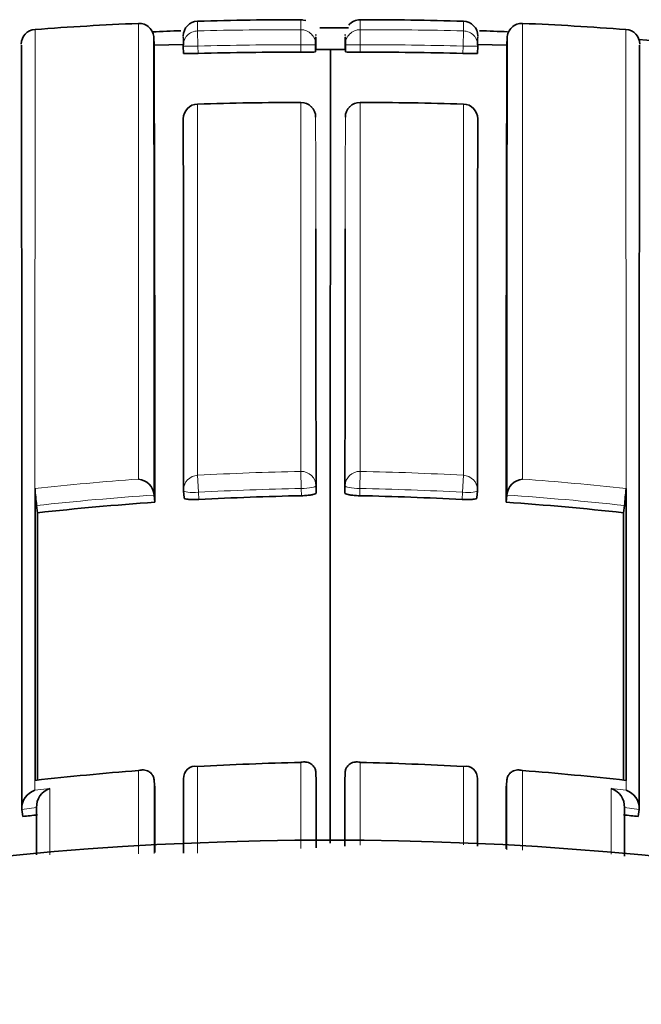
# Model space of a CAD drawing. Units: millimetres. Extents: x -267 to 1245, y 10 to 1165.
# Drawn here: x 614 to 619, y 1014 to 1021 of the extents above; entities that cross this region are included whole.
import ezdxf

# ---------------------------------------------------------------- set-up
doc = ezdxf.new("R2010")
doc.units = ezdxf.units.MM
doc.layers.add('DV4_Défaut', color=7, linetype='Continuous')
doc.layers.add('Défaut', color=7, linetype='Continuous')

# ---------------------------------------------------------------- blocks, each defined once
blk = doc.blocks.new('SE3')
at = {"layer": 'DV4_Défaut', "color": 7, "lineweight": 35}
for p, q in [((616.365, 1020.8287), (616.3322, 1020.8338)), ((615.3387, 1020.6629), (615.3366, 1020.7154)), ((616.432, 1020.7083), (616.4317, 1020.657)), ((616.432, 1020.7178), (616.432, 1020.7083)), ((616.6332, 1020.7083), (616.6332, 1020.7178)), ((616.6335, 1020.657), (616.6332, 1020.7083)), ((617.7286, 1020.7154), (617.7265, 1020.6629)), ((615.5374, 1020.6658), (615.3387, 1020.6622)), ((615.5357, 1020.6554), (615.5372, 1020.6056)), ((616.4319, 1020.666), (616.4315, 1020.6162)), ((616.6333, 1020.666), (616.6337, 1020.6162)), ((617.7265, 1020.6622), (617.5278, 1020.6657)), ((617.528, 1020.6056), (617.5295, 1020.6554)), ((616.5326, 1020.6317), (616.4331, 1020.6315)), ((616.5326, 1020.6317), (616.6321, 1020.6315)), ((615.633, 1020.2633), (615.633, 1020.2635)), ((616.3321, 1020.2739), (616.3321, 1020.2741)), ((616.733, 1020.2739), (616.733, 1020.2741)), ((617.4322, 1020.2633), (617.4322, 1020.2635)), ((614.5326, 1017.644), (614.5326, 1017.6608)), ((614.5326, 1015.7063), (614.5326, 1017.644)), ((615.5384, 1017.6461), (615.5413, 1017.5971)), ((617.5238, 1017.5971), (617.5267, 1017.6461)), ((618.5326, 1017.644), (618.5326, 1017.6608)), ((618.5326, 1015.7063), (618.5326, 1017.644)), ((615.3394, 1017.6166), (615.3394, 1017.6168)), ((615.3428, 1017.5676), (615.3394, 1017.6166)), ((617.7224, 1017.5676), (617.7258, 1017.6166)), ((617.7258, 1017.6166), (617.7258, 1017.6168)), ((614.5486, 1017.497), (614.5433, 1017.5459)), ((618.5166, 1017.497), (618.5219, 1017.5459)), ((614.5326, 1015.7063), (614.5326, 1015.6852)), ((616.4344, 1015.7325), (616.4344, 1015.7327)), ((616.4353, 1015.6839), (616.4344, 1015.7325)), ((616.6299, 1015.6839), (616.6308, 1015.7325)), ((616.6308, 1015.7325), (616.6308, 1015.7327)), ((618.5326, 1015.7063), (618.5326, 1015.6852)), ((614.5324, 1015.6851), (614.5326, 1015.6852)), ((615.3397, 1015.6826), (615.3397, 1015.6828)), ((615.3432, 1015.6341), (615.3397, 1015.6826)), ((617.5264, 1015.6961), (617.5265, 1015.6963)), ((617.722, 1015.6341), (617.7255, 1015.6826)), ((617.7255, 1015.6826), (617.7255, 1015.6828)), ((618.5327, 1015.6851), (618.5326, 1015.6852)), ((614.444, 1015.4887), (614.444, 1015.4889)), ((614.4496, 1015.4404), (614.444, 1015.4887)), ((614.5435, 1015.5001), (614.5435, 1015.5003)), ((618.5217, 1015.5001), (618.5217, 1015.5003)), ((618.6155, 1015.4404), (618.6212, 1015.4887)), ((618.6212, 1015.4887), (618.6212, 1015.4889))]:
    blk.add_line(p, q, dxfattribs=at)
at = {"layer": 'DV4_Défaut', "color": 7, "lineweight": 18}
for p, q in [((614.5327, 1020.7687), (614.5325, 1017.6608)), ((615.2324, 1017.7247), (615.2323, 1020.8095)), ((616.3319, 1020.6641), (616.3322, 1020.7666)), ((616.7333, 1020.6641), (616.733, 1020.7666)), ((617.8328, 1017.7247), (617.8329, 1020.8095)), ((618.5325, 1020.7687), (618.5327, 1017.6608)), ((615.6357, 1020.6559), (615.633, 1020.7584)), ((617.4295, 1020.6559), (617.4322, 1020.7584)), ((615.6357, 1020.6559), (615.6372, 1020.606)), ((616.3315, 1020.6142), (616.3319, 1020.6641)), ((616.7337, 1020.6142), (616.7333, 1020.6641)), ((617.4295, 1020.6559), (617.428, 1020.606)), ((615.633, 1020.2633), (615.6329, 1017.7505)), ((616.3321, 1017.7765), (616.3321, 1020.2739)), ((616.7331, 1017.7765), (616.733, 1020.2739)), ((617.4322, 1020.2633), (617.4323, 1017.7505)), ((616.3321, 1017.7765), (616.3344, 1017.6612)), ((616.7331, 1017.7765), (616.7308, 1017.6612)), ((615.6329, 1017.7505), (615.6392, 1017.6353)), ((617.4323, 1017.7505), (617.426, 1017.6353)), ((614.5326, 1017.6608), (614.5325, 1017.6608)), ((615.6392, 1017.6353), (615.6421, 1017.5861)), ((616.3352, 1017.6119), (616.3344, 1017.6612)), ((616.4341, 1017.6794), (616.4348, 1017.6303)), ((616.6311, 1017.6794), (616.6304, 1017.6303)), ((616.73, 1017.6119), (616.7308, 1017.6612)), ((617.426, 1017.6353), (617.4231, 1017.5861)), ((618.5326, 1017.6608), (618.5327, 1017.6608)), ((615.6329, 1015.7787), (615.6329, 1015.1914)), ((616.3321, 1015.2247), (616.3321, 1015.8071)), ((616.7331, 1015.2467), (616.7331, 1015.8071)), ((617.4323, 1015.7787), (617.4323, 1015.2483)), ((615.2324, 1015.1883), (615.2324, 1015.7515)), ((617.8328, 1015.2121), (617.8328, 1015.7515)), ((614.5324, 1015.6851), (614.5324, 1015.6188)), ((618.5327, 1015.6851), (618.5327, 1015.6188)), ((614.5324, 1015.6188), (614.6325, 1015.6298)), ((618.5327, 1015.6188), (618.4327, 1015.6298)), ((614.5435, 1015.5003), (614.444, 1015.4889)), ((618.5217, 1015.5003), (618.6212, 1015.4889))]:
    blk.add_line(p, q, dxfattribs=at)
at = {"layer": 'DV4_Défaut', "color": 7, "lineweight": 35}
for centre, radius, start, end in [((616.3405, 996.8087), 24.0256, 89.99417, 91.68775), ((616.731, 1020.7384), 0.0955, 88.83152, 141.20546), ((616.7246, 996.8087), 24.0256, 88.31225, 90.00583), ((614.5399, 1020.669), 0.1, 94.18089, 180.13047), ((615.9762, 1002.4), 18.4241, 92.31407, 94.49345), ((615.2367, 1020.7096), 0.1, 0.16211, 92.57484), ((615.6358, 1020.7242), 0.1, 91.65932, 180.13949), ((616.5326, 993.2784), 27.5, 89.74562, 90.15253), ((617.4294, 1020.7242), 0.1, 359.86051, 88.42207), ((617.8285, 1020.7096), 0.1, 87.37985, 179.83789), ((617.0887, 1002.3944), 18.4296, 85.50695, 87.68568), ((618.5252, 1020.669), 0.1, 359.86953, 85.78527), ((616.5326, 993.2784), 27.5, 92.11109, 92.50962), ((-645.7697, 1018.0345), 1261.1092, 359.9810137, 0.121725), ((615.2386, 1020.6889), 0.299, 353.56056, 6.14808), ((616.0895, 1020.7019), 0.3443, 354.00197, 2.32441), ((616.0895, 1020.7019), 0.3443, 4.40506, 5.34303), ((616.9757, 1020.7019), 0.3443, 177.67592, 185.99836), ((616.9757, 1020.7019), 0.3443, 174.65728, 175.59527), ((617.8266, 1020.6889), 0.299, 173.85236, 186.43993), ((616.5326, 993.2784), 27.5, 87.5033, 87.89803), ((1878.8349, 1018.0345), 1261.1092, 179.878275, 180.0189863), ((616.5326, 993.2784), 27.5, 83.76766, 85.65303), ((-1746.6659, 1016.3585), 2361.1101, 359.9788941, 0.1044163), ((-139.3248, 1018.1055), 754.6678, 359.959168, 0.1942439), ((1372.39, 1018.1055), 754.6678, 179.8057561, 180.040832), ((615.5833, 1021.6718), 1.0671, 267.52139, 272.89389), ((616.2622, 997.0394), 23.5748, 89.83161, 91.51917), ((616.3616, 1021.6037), 0.99, 268.25577, 274.04722), ((3096.4872, 1016.5654), 2479.957, 179.9060548, 180.0301517), ((616.7035, 1021.6037), 0.99, 265.95278, 271.74423), ((616.8029, 997.0394), 23.5748, 88.48083, 90.16839), ((617.4818, 1021.6718), 1.0671, 267.10611, 272.47861), ((615.6361, 1020.1636), 0.1, 91.78159, 180.06706), ((616.314, 998.3762), 21.8977, 89.95261, 91.78222), ((616.332, 1020.1741), 0.1, 0.05059, 89.952), ((616.7331, 1020.1741), 0.1, 90.048, 179.94941), ((616.7512, 998.3762), 21.8977, 88.21778, 90.04739), ((617.4291, 1020.1636), 0.1, 359.93294, 88.21841), ((615.2188, 1017.6043), 0.1212, 5.91741, 83.59876), ((617.8463, 1017.6043), 0.1212, 96.40124, 174.08259), ((616.9173, 1017.8243), 2.3903, 183.92214, 186.68704), ((615.6383, 1017.652), 0.1, 180.02603, 183.39499), ((617.4269, 1017.652), 0.1, 356.60501, 359.97397), ((616.1479, 1017.8243), 2.3903, 353.31296, 356.07786), ((616.7471, 997.291), 20.3252, 93.96167, 96.20954), ((616.7413, 997.3858), 20.2303, 91.15032, 93.11466), ((616.3239, 997.3858), 20.2303, 86.88534, 88.84968), ((616.3181, 997.291), 20.3252, 83.79046, 86.03833), ((-1292.552, 1016.1648), 1907.101, 359.9856604, 0.0400227), ((2525.6172, 1016.1648), 1907.101, 179.9599773, 180.0143396), ((615.6157, 1015.7033), 0.0773, 77.11149, 185.24174), ((616.8085, 995.4567), 20.3559, 91.34093, 93.31077), ((616.2567, 995.4567), 20.3559, 86.68923, 88.65907), ((617.4495, 1015.7033), 0.0773, 354.75826, 102.88851), ((616.8152, 995.3543), 20.4586, 94.43715, 96.40627), ((616.25, 995.3543), 20.4586, 83.59373, 85.56285), ((-1702.8195, 1016.3101), 2318.1628, 359.9724838, 359.9832912), ((-1731.1416, 1016.2476), 2347.577, 359.9751468, 359.9862425), ((2964.2068, 1016.2476), 2347.577, 180.0137575, 180.0246051), ((2935.8847, 1016.3101), 2318.1628, 180.0167088, 180.0269179), ((614.5726, 1015.4964), 0.1289, 108.16738, 183.30336), ((614.6722, 1015.5072), 0.1289, 107.93653, 183.03905), ((618.393, 1015.5072), 0.1289, 356.96095, 72.06347), ((618.4925, 1015.4964), 0.1289, 356.69664, 71.83262), ((616.823, 995.1762), 20.4027, 96.39954, 96.68018), ((616.2422, 995.1762), 20.4027, 83.31982, 83.60046), ((616.5326, 992.7784), 22.5, 0, 152.18186)]:
    blk.add_arc(centre, radius, start, end, dxfattribs=at)
at = {"layer": 'DV4_Défaut', "color": 7, "lineweight": 18}
for centre, radius, start, end in [((608.7667, 1020.8029), 7.5655, 359.72498, 0.23756), ((624.2985, 1020.8029), 7.5655, 179.76244, 180.27502), ((618.7469, 1020.7926), 3.1141, 179.42033, 180.6301), ((616.2629, 997.02), 23.7467, 89.83288, 91.52007), ((616.8023, 997.02), 23.7467, 88.47993, 90.16712), ((614.3183, 1020.7926), 3.1141, 359.3699, 0.57967), ((616.2622, 997.0396), 23.6246, 89.83111, 91.51971), ((616.8029, 997.0396), 23.6246, 88.48029, 90.16889), ((616.7401, 997.3965), 20.3841, 91.14684, 93.11361), ((616.3251, 997.3965), 20.3841, 86.88639, 88.85316), ((616.7461, 997.2989), 20.4818, 94.23853, 96.20461), ((616.319, 997.2989), 20.4818, 83.79539, 85.76147), ((616.7414, 997.3845), 20.2808, 91.1499, 93.1155), ((616.3238, 997.3845), 20.2808, 86.8845, 88.8501), ((616.7472, 997.2898), 20.3757, 93.96178, 96.20951), ((616.318, 997.2898), 20.3757, 83.79049, 86.03822)]:
    blk.add_arc(centre, radius, start, end, dxfattribs=at)
for centre, major_axis, ratio, start_param, end_param in [((616.3319, 1020.6667), (-0.1, 0.0001), 0.99969, 3.135913, 4.710942), ((616.7333, 1020.6667), (0.1, 0.0001), 0.99969, 1.572244, 3.147273), ((615.6356, 1020.6584), (0.1, 0), 0.999693, 1.597329, 3.172348), ((617.4296, 1020.6584), (-0.1, 0), 0.999693, 3.110837, 4.685857), ((615.6356, 1020.6584), (0.1, 0.0031), 0.025229, 3.140831, 4.712287), ((616.3319, 1020.6667), (-0.1, 0.0007), 0.025362, 1.570936, 3.141734), ((616.7333, 1020.6667), (0.1, 0.0007), 0.025362, 3.141451, 4.712249), ((617.4296, 1020.6584), (-0.1, 0.0031), 0.025229, 1.570898, 3.142355), ((615.6361, 1020.1636), (0.1, 0.0001), 0.997398, 1.600649, 3.176015), ((616.332, 1020.1741), (-0.1, -0.0001), 0.997436, 3.135299, 4.710678), ((616.7331, 1020.1741), (0.1, -0.0001), 0.997436, 1.572508, 3.147886), ((617.4291, 1020.1636), (-0.1, 0.0001), 0.997398, 3.10717, 4.682537), ((616.3341, 1017.6779), (0.1, 0), 0.986048, 0.014371, 1.590039), ((616.7311, 1017.6779), (-0.1, 0), 0.986048, 4.693146, 6.268814), ((615.6383, 1017.652), (0.1, 0), 0.985951, 1.623917, 3.141593), ((617.4269, 1017.652), (-0.1, 0), 0.985951, 3.141593, 4.659268), ((615.6383, 1017.652), (0.0998, 0.0059), 0.167237, 3.131777, 4.711534), ((616.3341, 1017.6779), (0.1, 0.0015), 0.166878, 4.713158, 6.280759), ((616.7311, 1017.6779), (-0.1, 0.0015), 0.166878, 0.002426, 1.570027), ((617.4269, 1017.652), (-0.0998, 0.0059), 0.167237, 1.571651, 3.151409)]:
    blk.add_ellipse(centre, major_axis=major_axis, ratio=ratio, start_param=start_param, end_param=end_param, dxfattribs=at)
at = {"layer": 'DV4_Défaut', "color": 7, "lineweight": 35}
for centre, major_axis, start_param, end_param in [((615.6383, 1017.652), (0.1, 0), 3.141593, 3.199563), ((617.4269, 1017.652), (-0.1, 0), 3.083622, 3.141593)]:
    blk.add_ellipse(centre, major_axis=major_axis, ratio=0.985951, start_param=start_param, end_param=end_param, dxfattribs=at)
for points in [[(616.4331, 1020.6316), (616.4326, 1020.6766), (616.4322, 1020.6927), (616.4319, 1020.68)], [(616.6321, 1020.6316), (616.6326, 1020.6766), (616.633, 1020.6927), (616.6333, 1020.68)], [(616.4348, 1017.6303), (616.4343, 1018.3546), (616.4335, 1018.951), (616.4328, 1019.4185)], [(616.6304, 1017.6303), (616.6309, 1018.3546), (616.6317, 1018.951), (616.6324, 1019.4185)], [(615.5386, 1015.1926), (615.5387, 1015.3643), (615.5387, 1015.5321), (615.5387, 1015.6961)], [(617.5266, 1015.2387), (617.5265, 1015.3943), (617.5265, 1015.5468), (617.5264, 1015.6961)], [(614.5434, 1015.1821), (614.5434, 1015.2896), (614.5435, 1015.3956), (614.5435, 1015.5001)], [(618.5218, 1015.1714), (618.5217, 1015.2826), (618.5217, 1015.3921), (618.5217, 1015.5001)]]:
    blk.add_open_spline(points, degree=3, dxfattribs=at)
for points, knots in [([(618.6212, 1015.4887), (618.6212, 1015.5745), (618.6212, 1015.6593), (618.6211, 1015.743), (618.6211, 1015.7857), (618.6211, 1015.828), (618.6211, 1015.8701), (618.6211, 1015.9122), (618.6211, 1015.954), (618.6211, 1015.9956), (618.6211, 1016.0787), (618.6211, 1016.1608), (618.6211, 1016.2418), (618.6211, 1016.2823), (618.6211, 1016.3226), (618.6211, 1016.3625), (618.6211, 1016.4025), (618.6211, 1016.4423), (618.6211, 1016.4817), (618.6211, 1016.5607), (618.6211, 1016.6385), (618.6212, 1016.7153), (618.6212, 1016.7537), (618.6212, 1016.7919), (618.6212, 1016.8298), (618.6212, 1016.9055), (618.6212, 1016.9802), (618.6212, 1017.0538), (618.6212, 1017.0906), (618.6213, 1017.1271), (618.6213, 1017.1634), (618.6213, 1017.1997), (618.6213, 1017.2357), (618.6213, 1017.2714), (618.6213, 1017.3072), (618.6213, 1017.3426), (618.6213, 1017.3778), (618.6214, 1017.4482), (618.6214, 1017.5175), (618.6214, 1017.5857), (618.6215, 1017.6199), (618.6215, 1017.6537), (618.6215, 1017.6873), (618.6215, 1017.7544), (618.6216, 1017.8205), (618.6216, 1017.8854), (618.6216, 1017.9179), (618.6216, 1017.9501), (618.6217, 1017.9821), (618.6217, 1018.014), (618.6217, 1018.0457), (618.6217, 1018.077), (618.6218, 1018.1084), (618.6218, 1018.1395), (618.6218, 1018.1704), (618.6218, 1018.232), (618.6219, 1018.2926), (618.6219, 1018.3521), (618.622, 1018.3818), (618.622, 1018.4113), (618.622, 1018.4404), (618.622, 1018.4696), (618.6221, 1018.4985), (618.6221, 1018.5271), (618.6221, 1018.5844), (618.6222, 1018.6405), (618.6222, 1018.6955), (618.6223, 1018.723), (618.6223, 1018.7503), (618.6223, 1018.7772), (618.6224, 1018.8311), (618.6224, 1018.8839), (618.6225, 1018.9355), (618.6225, 1018.9613), (618.6225, 1018.9869), (618.6226, 1019.0121), (618.6226, 1019.0374), (618.6226, 1019.0623), (618.6226, 1019.087), (618.6227, 1019.1117), (618.6227, 1019.1361), (618.6227, 1019.1603), (618.6228, 1019.2085), (618.6228, 1019.2556), (618.6229, 1019.3016), (618.6229, 1019.3246), (618.6229, 1019.3473), (618.623, 1019.3697), (618.623, 1019.3921), (618.623, 1019.4142), (618.6231, 1019.4361), (618.6231, 1019.4798), (618.6232, 1019.5223), (618.6232, 1019.5637), (618.6233, 1019.5844), (618.6233, 1019.6048), (618.6233, 1019.6249), (618.6233, 1019.635), (618.6233, 1019.645), (618.6234, 1019.6549), (618.6234, 1019.6747), (618.6234, 1019.6943), (618.6234, 1019.7135), (618.6235, 1019.7328), (618.6235, 1019.7518), (618.6235, 1019.7705), (618.6236, 1019.8078), (618.6236, 1019.844), (618.6237, 1019.8791), (618.6237, 1019.8966), (618.6237, 1019.9138), (618.6238, 1019.9308), (618.6238, 1019.9477), (618.6238, 1019.9644), (618.6238, 1019.9807), (618.6239, 1020.0134), (618.6239, 1020.045), (618.624, 1020.0754), (618.624, 1020.0906), (618.624, 1020.1055), (618.6241, 1020.1201), (618.6241, 1020.1347), (618.6241, 1020.149), (618.6241, 1020.1631), (618.6242, 1020.1911), (618.6242, 1020.218), (618.6243, 1020.2437), (618.6243, 1020.2566), (618.6243, 1020.2691), (618.6243, 1020.2814), (618.6243, 1020.2937), (618.6244, 1020.3056), (618.6244, 1020.3173), (618.6244, 1020.3407), (618.6245, 1020.3628), (618.6245, 1020.3838), (618.6245, 1020.3943), (618.6245, 1020.4045), (618.6245, 1020.4144), (618.6246, 1020.4243), (618.6246, 1020.434), (618.6246, 1020.4433), (618.6246, 1020.4619), (618.6247, 1020.4793), (618.6247, 1020.4956), (618.6247, 1020.5037), (618.6247, 1020.5115), (618.6247, 1020.5191), (618.6248, 1020.5341), (618.6248, 1020.548), (618.6248, 1020.5607), (618.6248, 1020.567), (618.6248, 1020.5731), (618.6248, 1020.5788), (618.6249, 1020.5903), (618.6249, 1020.6006), (618.6249, 1020.6097), (618.6249, 1020.6142), (618.6249, 1020.6185), (618.6249, 1020.6224), (618.6249, 1020.6264), (618.6249, 1020.63), (618.6249, 1020.6334), (618.6249, 1020.6367), (618.6249, 1020.6398), (618.625, 1020.6425), (618.625, 1020.648), (618.625, 1020.6523), (618.625, 1020.6554), (618.625, 1020.657), (618.625, 1020.6582), (618.625, 1020.6592), (618.625, 1020.6601), (618.625, 1020.6607), (618.625, 1020.6611), (618.625, 1020.6613), (618.625, 1020.6614), (618.625, 1020.6614)], [0, 0, 0, 0, 0.0255244, 0.0255244, 0.0255244, 0.0385052, 0.0385052, 0.0385052, 0.051486, 0.051486, 0.051486, 0.0774476, 0.0774476, 0.0774476, 0.0904284, 0.0904284, 0.0904284, 0.1034091, 0.1034091, 0.1034091, 0.1293708, 0.1293708, 0.1293708, 0.1423516, 0.1423516, 0.1423516, 0.1683133, 0.1683133, 0.1683133, 0.181294, 0.181294, 0.181294, 0.1942748, 0.1942748, 0.1942748, 0.2072556, 0.2072556, 0.2072556, 0.2332172, 0.2332172, 0.2332172, 0.246198, 0.246198, 0.246198, 0.2721597, 0.2721597, 0.2721597, 0.2851405, 0.2851405, 0.2851405, 0.2981213, 0.2981213, 0.2981213, 0.3111021, 0.3111021, 0.3111021, 0.3370638, 0.3370638, 0.3370638, 0.3500446, 0.3500446, 0.3500446, 0.3630254, 0.3630254, 0.3630254, 0.3889872, 0.3889872, 0.3889872, 0.401968, 0.401968, 0.401968, 0.4279298, 0.4279298, 0.4279298, 0.4409106, 0.4409106, 0.4409106, 0.4538914, 0.4538914, 0.4538914, 0.4668723, 0.4668723, 0.4668723, 0.4928341, 0.4928341, 0.4928341, 0.5058149, 0.5058149, 0.5058149, 0.5187958, 0.5187958, 0.5187958, 0.5447577, 0.5447577, 0.5447577, 0.5577385, 0.5577385, 0.5577385, 0.564229, 0.564229, 0.564229, 0.5772085, 0.5772085, 0.5772085, 0.590188, 0.590188, 0.590188, 0.6161463, 0.6161463, 0.6161463, 0.6291272, 0.6291272, 0.6291272, 0.642108, 0.642108, 0.642108, 0.66807, 0.66807, 0.66807, 0.6810509, 0.6810509, 0.6810509, 0.6940318, 0.6940318, 0.6940318, 0.7199938, 0.7199938, 0.7199938, 0.7329748, 0.7329748, 0.7329748, 0.7459557, 0.7459557, 0.7459557, 0.7719177, 0.7719177, 0.7719177, 0.7848987, 0.7848987, 0.7848987, 0.7978796, 0.7978796, 0.7978796, 0.8238416, 0.8238416, 0.8238416, 0.8368226, 0.8368226, 0.8368226, 0.8627847, 0.8627847, 0.8627847, 0.8757656, 0.8757656, 0.8757656, 0.9017277, 0.9017277, 0.9017277, 0.9147087, 0.9147087, 0.9147087, 0.9276896, 0.9276896, 0.9276896, 0.9406706, 0.9406706, 0.9406706, 0.9666327, 0.9666327, 0.9666327, 0.9796136, 0.9796136, 0.9796136, 0.9925946, 0.9925946, 0.9925946, 1, 1, 1, 1]), ([(615.5384, 1017.6463), (615.5384, 1017.7705), (615.5383, 1017.891), (615.5382, 1018.0078), (615.5382, 1018.072), (615.5382, 1018.135), (615.5381, 1018.197), (615.5381, 1018.2589), (615.538, 1018.3197), (615.538, 1018.3794), (615.5379, 1018.4391), (615.5379, 1018.4977), (615.5379, 1018.5552), (615.5378, 1018.6126), (615.5378, 1018.669), (615.5377, 1018.7242), (615.5377, 1018.7794), (615.5376, 1018.8335), (615.5376, 1018.8864), (615.5375, 1018.9394), (615.5375, 1018.9912), (615.5374, 1019.0419), (615.5374, 1019.0926), (615.5373, 1019.1422), (615.5373, 1019.1906), (615.5372, 1019.2391), (615.5372, 1019.2864), (615.5371, 1019.3325), (615.5371, 1019.3787), (615.537, 1019.4237), (615.537, 1019.4676), (615.537, 1019.4785), (615.537, 1019.4894), (615.5369, 1019.5003), (615.5369, 1019.549), (615.5368, 1019.5963), (615.5368, 1019.6421), (615.5367, 1019.688), (615.5367, 1019.7324), (615.5366, 1019.7753), (615.5366, 1019.8039), (615.5366, 1019.8319), (615.5365, 1019.8593), (615.5364, 1019.9701), (615.5363, 1020.0704), (615.5362, 1020.16)], [0, 0, 0, 0, 0.106409, 0.106409, 0.106409, 0.164845, 0.164845, 0.164845, 0.22328, 0.22328, 0.22328, 0.281715, 0.281715, 0.281715, 0.34015, 0.34015, 0.34015, 0.398586, 0.398586, 0.398586, 0.457021, 0.457021, 0.457021, 0.515456, 0.515456, 0.515456, 0.573892, 0.573892, 0.573892, 0.632327, 0.632327, 0.632327, 0.646936, 0.646936, 0.646936, 0.712678, 0.712678, 0.712678, 0.778418, 0.778418, 0.778418, 0.822243, 0.822243, 0.822243, 1, 1, 1, 1]), ([(617.5267, 1017.6463), (617.5268, 1017.7705), (617.5269, 1017.891), (617.5269, 1018.0078), (617.527, 1018.072), (617.527, 1018.135), (617.5271, 1018.197), (617.5271, 1018.2589), (617.5271, 1018.3197), (617.5272, 1018.3794), (617.5272, 1018.4391), (617.5273, 1018.4977), (617.5273, 1018.5552), (617.5274, 1018.6126), (617.5274, 1018.669), (617.5275, 1018.7242), (617.5275, 1018.7794), (617.5276, 1018.8335), (617.5276, 1018.8864), (617.5277, 1018.9394), (617.5277, 1018.9912), (617.5278, 1019.0419), (617.5278, 1019.0926), (617.5279, 1019.1422), (617.5279, 1019.1906), (617.528, 1019.2391), (617.528, 1019.2864), (617.5281, 1019.3325), (617.5281, 1019.3787), (617.5281, 1019.4237), (617.5282, 1019.4676), (617.5282, 1019.4785), (617.5282, 1019.4894), (617.5282, 1019.5003), (617.5283, 1019.549), (617.5283, 1019.5963), (617.5284, 1019.6421), (617.5284, 1019.688), (617.5285, 1019.7324), (617.5286, 1019.7753), (617.5286, 1019.8039), (617.5286, 1019.8319), (617.5287, 1019.8593), (617.5288, 1019.9701), (617.5289, 1020.0704), (617.529, 1020.16)], [0, 0, 0, 0, 0.106409, 0.106409, 0.106409, 0.164845, 0.164845, 0.164845, 0.22328, 0.22328, 0.22328, 0.281715, 0.281715, 0.281715, 0.34015, 0.34015, 0.34015, 0.398586, 0.398586, 0.398586, 0.457021, 0.457021, 0.457021, 0.515456, 0.515456, 0.515456, 0.573892, 0.573892, 0.573892, 0.632327, 0.632327, 0.632327, 0.646936, 0.646936, 0.646936, 0.712678, 0.712678, 0.712678, 0.778418, 0.778418, 0.778418, 0.822243, 0.822243, 0.822243, 1, 1, 1, 1]), ([(615.6421, 1017.5861), (615.6309, 1017.5855), (615.6196, 1017.5852), (615.609, 1017.5853), (615.5984, 1017.5853), (615.5883, 1017.5856), (615.5795, 1017.5863), (615.5707, 1017.587), (615.563, 1017.588), (615.557, 1017.5892), (615.551, 1017.5904), (615.5465, 1017.592), (615.544, 1017.5936), (615.5422, 1017.5948), (615.5413, 1017.596), (615.5413, 1017.5973)], [0, 0, 0, 0, 0.213724, 0.213724, 0.213724, 0.427448, 0.427448, 0.427448, 0.641171, 0.641171, 0.641171, 0.854894, 0.854894, 0.854894, 1, 1, 1, 1]), ([(616.4348, 1017.6303), (616.4348, 1017.6285), (616.4329, 1017.6265), (616.4292, 1017.6247), (616.4255, 1017.6229), (616.4199, 1017.6211), (616.4129, 1017.6196), (616.4059, 1017.618), (616.3973, 1017.6166), (616.3878, 1017.6154), (616.3784, 1017.6143), (616.3677, 1017.6134), (616.3568, 1017.6128), (616.3497, 1017.6124), (616.3424, 1017.6121), (616.3352, 1017.6119)], [0, 0, 0, 0, 0.21537, 0.21537, 0.21537, 0.430739, 0.430739, 0.430739, 0.646109, 0.646109, 0.646109, 0.861477, 0.861477, 0.861477, 1, 1, 1, 1]), ([(616.6304, 1017.6303), (616.6304, 1017.6285), (616.6323, 1017.6265), (616.636, 1017.6247), (616.6397, 1017.6229), (616.6453, 1017.6211), (616.6523, 1017.6196), (616.6593, 1017.618), (616.6678, 1017.6166), (616.6773, 1017.6154), (616.6868, 1017.6143), (616.6975, 1017.6134), (616.7084, 1017.6128), (616.7155, 1017.6124), (616.7228, 1017.6121), (616.73, 1017.6119)], [0, 0, 0, 0, 0.21537, 0.21537, 0.21537, 0.430739, 0.430739, 0.430739, 0.646109, 0.646109, 0.646109, 0.861477, 0.861477, 0.861477, 1, 1, 1, 1]), ([(617.4231, 1017.5861), (617.4343, 1017.5855), (617.4456, 1017.5852), (617.4562, 1017.5853), (617.4668, 1017.5853), (617.4769, 1017.5856), (617.4857, 1017.5863), (617.4944, 1017.587), (617.5022, 1017.588), (617.5082, 1017.5892), (617.5142, 1017.5904), (617.5186, 1017.592), (617.5212, 1017.5936), (617.5229, 1017.5948), (617.5238, 1017.596), (617.5238, 1017.5973)], [0, 0, 0, 0, 0.213724, 0.213724, 0.213724, 0.427448, 0.427448, 0.427448, 0.641171, 0.641171, 0.641171, 0.854894, 0.854894, 0.854894, 1, 1, 1, 1]), ([(616.3321, 1015.8071), (616.3326, 1015.8072), (616.3331, 1015.8073), (616.3335, 1015.8074), (616.3444, 1015.8098), (616.3555, 1015.8105), (616.3661, 1015.8093), (616.3781, 1015.8079), (616.3898, 1015.8041), (616.4003, 1015.7973), (616.4078, 1015.7924), (616.4149, 1015.7859), (616.4205, 1015.7776), (616.4246, 1015.7718), (616.428, 1015.765), (616.4304, 1015.7574), (616.4328, 1015.7499), (616.4342, 1015.7414), (616.4344, 1015.7327)], [0, 0, 0, 0, 0.01051, 0.01051, 0.01051, 0.253079, 0.253079, 0.253079, 0.526123, 0.526123, 0.526123, 0.722191, 0.722191, 0.722191, 0.860517, 0.860517, 0.860517, 1, 1, 1, 1]), ([(616.7331, 1015.8071), (616.7326, 1015.8072), (616.7321, 1015.8073), (616.7316, 1015.8074), (616.7207, 1015.8098), (616.7097, 1015.8105), (616.6991, 1015.8093), (616.6871, 1015.8079), (616.6753, 1015.8041), (616.6649, 1015.7973), (616.6573, 1015.7924), (616.6503, 1015.7859), (616.6446, 1015.7776), (616.6406, 1015.7718), (616.6372, 1015.765), (616.6348, 1015.7574), (616.6324, 1015.7499), (616.631, 1015.7414), (616.6308, 1015.7327)], [0, 0, 0, 0, 0.01051, 0.01051, 0.01051, 0.253079, 0.253079, 0.253079, 0.526123, 0.526123, 0.526123, 0.722191, 0.722191, 0.722191, 0.860517, 0.860517, 0.860517, 1, 1, 1, 1]), ([(615.2324, 1015.7515), (615.2328, 1015.7517), (615.2333, 1015.7518), (615.2338, 1015.7519), (615.2447, 1015.755), (615.2559, 1015.7562), (615.2668, 1015.7556), (615.2789, 1015.7548), (615.291, 1015.7516), (615.302, 1015.7453), (615.3098, 1015.7409), (615.3172, 1015.7347), (615.3234, 1015.7268), (615.3277, 1015.7212), (615.3315, 1015.7146), (615.3343, 1015.7072), (615.3371, 1015.6998), (615.339, 1015.6914), (615.3397, 1015.6828)], [0, 0, 0, 0, 0.010472, 0.010472, 0.010472, 0.255074, 0.255074, 0.255074, 0.528713, 0.528713, 0.528713, 0.724153, 0.724153, 0.724153, 0.861492, 0.861492, 0.861492, 1, 1, 1, 1]), ([(617.8328, 1015.7515), (617.8323, 1015.7517), (617.8319, 1015.7518), (617.8314, 1015.7519), (617.8204, 1015.755), (617.8093, 1015.7562), (617.7984, 1015.7556), (617.7862, 1015.7548), (617.7742, 1015.7516), (617.7632, 1015.7453), (617.7554, 1015.7409), (617.748, 1015.7347), (617.7418, 1015.7268), (617.7375, 1015.7212), (617.7337, 1015.7146), (617.7309, 1015.7072), (617.728, 1015.6998), (617.7261, 1015.6914), (617.7255, 1015.6828)], [0, 0, 0, 0, 0.010472, 0.010472, 0.010472, 0.255074, 0.255074, 0.255074, 0.528713, 0.528713, 0.528713, 0.724153, 0.724153, 0.724153, 0.861492, 0.861492, 0.861492, 1, 1, 1, 1])]:
    blk.add_open_spline(points, degree=3, knots=knots, dxfattribs=at)
at = {"layer": 'DV4_Défaut', "color": 7, "lineweight": 18}
for points, knots in [([(616.432, 1020.1736), (616.4321, 1020.1199), (616.4321, 1020.0625), (616.4322, 1020.0012), (616.4322, 1019.9678), (616.4323, 1019.9333), (616.4323, 1019.8977), (616.4323, 1019.862), (616.4324, 1019.8253), (616.4324, 1019.7874), (616.4325, 1019.7494), (616.4325, 1019.7104), (616.4325, 1019.6702), (616.4326, 1019.63), (616.4326, 1019.5887), (616.4327, 1019.5463), (616.4327, 1019.5038), (616.4327, 1019.4602), (616.4328, 1019.4155), (616.4328, 1019.3708), (616.4329, 1019.3249), (616.4329, 1019.2779), (616.433, 1019.2309), (616.433, 1019.1828), (616.433, 1019.1336), (616.4331, 1019.0843), (616.4331, 1019.0339), (616.4332, 1018.9824), (616.4332, 1018.9695), (616.4332, 1018.9565), (616.4332, 1018.9435), (616.4333, 1018.8914), (616.4333, 1018.8382), (616.4334, 1018.7838), (616.4334, 1018.7295), (616.4334, 1018.674), (616.4335, 1018.6174), (616.4336, 1018.5042), (616.4337, 1018.3864), (616.4337, 1018.2642), (616.4339, 1018.0795), (616.434, 1017.8846), (616.4341, 1017.6794)], [0, 0, 0, 0, 0.107391, 0.107391, 0.107391, 0.165839, 0.165839, 0.165839, 0.224287, 0.224287, 0.224287, 0.282736, 0.282736, 0.282736, 0.341184, 0.341184, 0.341184, 0.399632, 0.399632, 0.399632, 0.45808, 0.45808, 0.45808, 0.516529, 0.516529, 0.516529, 0.574977, 0.574977, 0.574977, 0.589589, 0.589589, 0.589589, 0.648042, 0.648042, 0.648042, 0.706493, 0.706493, 0.706493, 0.823384, 0.823384, 0.823384, 1, 1, 1, 1]), ([(616.6331, 1020.1736), (616.6331, 1020.1199), (616.633, 1020.0625), (616.633, 1020.0012), (616.6329, 1019.9678), (616.6329, 1019.9333), (616.6329, 1019.8977), (616.6328, 1019.862), (616.6328, 1019.8253), (616.6328, 1019.7874), (616.6327, 1019.7494), (616.6327, 1019.7104), (616.6326, 1019.6702), (616.6326, 1019.63), (616.6326, 1019.5887), (616.6325, 1019.5463), (616.6325, 1019.5038), (616.6324, 1019.4602), (616.6324, 1019.4155), (616.6323, 1019.3708), (616.6323, 1019.3249), (616.6323, 1019.2779), (616.6322, 1019.2309), (616.6322, 1019.1828), (616.6321, 1019.1336), (616.6321, 1019.0843), (616.632, 1019.0339), (616.632, 1018.9824), (616.632, 1018.9695), (616.632, 1018.9565), (616.632, 1018.9435), (616.6319, 1018.8914), (616.6319, 1018.8382), (616.6318, 1018.7838), (616.6318, 1018.7295), (616.6317, 1018.674), (616.6317, 1018.6174), (616.6316, 1018.5042), (616.6315, 1018.3864), (616.6314, 1018.2642), (616.6313, 1018.0795), (616.6312, 1017.8846), (616.6311, 1017.6794)], [0, 0, 0, 0, 0.107391, 0.107391, 0.107391, 0.165839, 0.165839, 0.165839, 0.224287, 0.224287, 0.224287, 0.282736, 0.282736, 0.282736, 0.341184, 0.341184, 0.341184, 0.399632, 0.399632, 0.399632, 0.45808, 0.45808, 0.45808, 0.516529, 0.516529, 0.516529, 0.574977, 0.574977, 0.574977, 0.589589, 0.589589, 0.589589, 0.648042, 0.648042, 0.648042, 0.706493, 0.706493, 0.706493, 0.823384, 0.823384, 0.823384, 1, 1, 1, 1]), ([(614.5326, 1017.644), (614.5325, 1017.5923), (614.5325, 1017.5398), (614.5325, 1017.4868), (614.5325, 1017.4516), (614.5325, 1017.4161), (614.5325, 1017.3804), (614.5325, 1017.3446), (614.5325, 1017.3086), (614.5325, 1017.2724), (614.5325, 1017.2361), (614.5325, 1017.1995), (614.5325, 1017.1627), (614.5324, 1017.0891), (614.5324, 1017.0144), (614.5324, 1016.9386), (614.5324, 1016.9007), (614.5324, 1016.8626), (614.5324, 1016.8242), (614.5324, 1016.7473), (614.5324, 1016.6694), (614.5324, 1016.5905), (614.5324, 1016.551), (614.5324, 1016.5113), (614.5324, 1016.4712), (614.5324, 1016.4312), (614.5324, 1016.391), (614.5324, 1016.3504), (614.5324, 1016.2694), (614.5324, 1016.1872), (614.5324, 1016.1041), (614.5324, 1016.0625), (614.5324, 1016.0206), (614.5324, 1015.9785), (614.5324, 1015.9364), (614.5324, 1015.894), (614.5324, 1015.8514), (614.5324, 1015.8034), (614.5324, 1015.7551), (614.5326, 1015.7063)], [0, 0, 0, 0, 0.090603, 0.090603, 0.090603, 0.150727, 0.150727, 0.150727, 0.210852, 0.210852, 0.210852, 0.270977, 0.270977, 0.270977, 0.391226, 0.391226, 0.391226, 0.451351, 0.451351, 0.451351, 0.5716, 0.5716, 0.5716, 0.631724, 0.631724, 0.631724, 0.691848, 0.691848, 0.691848, 0.812097, 0.812097, 0.812097, 0.872221, 0.872221, 0.872221, 0.932345, 0.932345, 0.932345, 1, 1, 1, 1]), ([(618.5326, 1017.644), (618.5327, 1017.5923), (618.5327, 1017.5398), (618.5327, 1017.4868), (618.5327, 1017.4516), (618.5327, 1017.4161), (618.5327, 1017.3804), (618.5327, 1017.3446), (618.5327, 1017.3086), (618.5327, 1017.2724), (618.5327, 1017.2361), (618.5327, 1017.1995), (618.5327, 1017.1627), (618.5327, 1017.0891), (618.5327, 1017.0144), (618.5327, 1016.9386), (618.5327, 1016.9007), (618.5327, 1016.8626), (618.5327, 1016.8242), (618.5327, 1016.7473), (618.5327, 1016.6694), (618.5327, 1016.5905), (618.5327, 1016.551), (618.5327, 1016.5113), (618.5327, 1016.4712), (618.5327, 1016.4312), (618.5327, 1016.391), (618.5327, 1016.3504), (618.5327, 1016.2694), (618.5327, 1016.1872), (618.5327, 1016.1041), (618.5327, 1016.0625), (618.5327, 1016.0206), (618.5327, 1015.9785), (618.5327, 1015.9364), (618.5327, 1015.894), (618.5327, 1015.8514), (618.5327, 1015.8034), (618.5327, 1015.7551), (618.5326, 1015.7063)], [0, 0, 0, 0, 0.090603, 0.090603, 0.090603, 0.150727, 0.150727, 0.150727, 0.210852, 0.210852, 0.210852, 0.270977, 0.270977, 0.270977, 0.391226, 0.391226, 0.391226, 0.451351, 0.451351, 0.451351, 0.5716, 0.5716, 0.5716, 0.631724, 0.631724, 0.631724, 0.691848, 0.691848, 0.691848, 0.812097, 0.812097, 0.812097, 0.872221, 0.872221, 0.872221, 0.932345, 0.932345, 0.932345, 1, 1, 1, 1])]:
    blk.add_open_spline(points, degree=3, knots=knots, dxfattribs=at)
for points in [[(616.4344, 1015.7325), (616.4344, 1015.5695), (616.4343, 1015.4026), (616.4343, 1015.2317)], [(616.6308, 1015.7325), (616.6308, 1015.5729), (616.6308, 1015.4095), (616.6309, 1015.2424)], [(615.3397, 1015.6826), (615.3397, 1015.5223), (615.3396, 1015.3584), (615.3396, 1015.1909)], [(617.7255, 1015.6826), (617.7255, 1015.5301), (617.7256, 1015.3743), (617.7256, 1015.2151)], [(614.6325, 1015.6298), (614.6325, 1015.4835), (614.6325, 1015.3342), (614.6324, 1015.182)], [(618.4327, 1015.6298), (618.4327, 1015.4845), (618.4327, 1015.3362), (618.4327, 1015.1851)]]:
    blk.add_open_spline(points, degree=3, dxfattribs=at)

msp = doc.modelspace()

# ---------------------------------------------------------------- block references
at = {"layer": 'Défaut'}
msp.add_blockref('SE3', (0, 0), dxfattribs=at)

doc.saveas('drawing.dxf')
